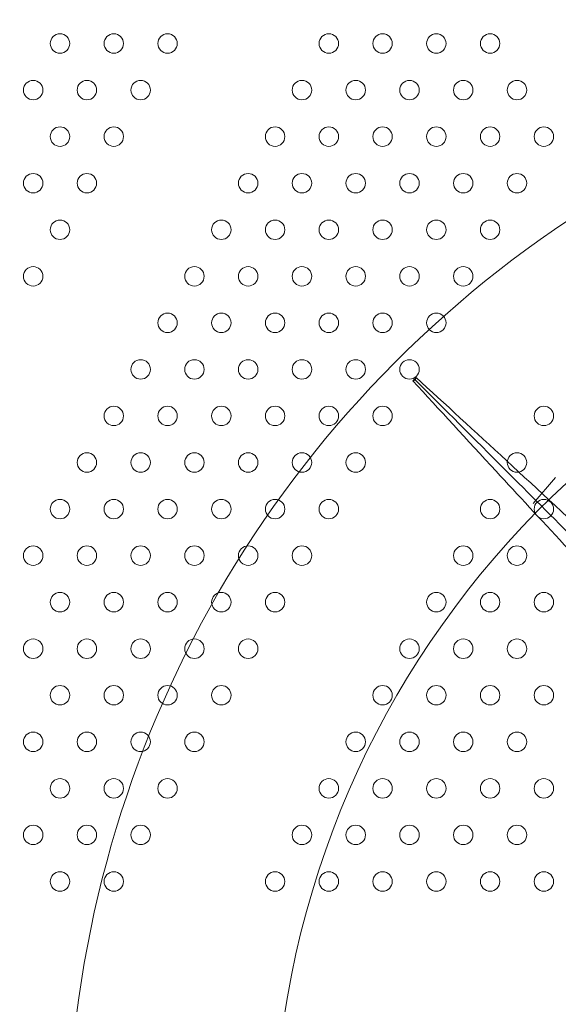
# Model space of a CAD drawing. Units: millimetres. Extents: x 171454 to 197461, y -8873 to 10121.
# Drawn here: x 185571 to 185807, y 117 to 547 of the extents above; entities that cross this region are included whole.
import ezdxf

# ---------------------------------------------------------------- set-up
doc = ezdxf.new("R2010")
doc.units = ezdxf.units.MM
doc.header["$LTSCALE"] = 30
doc.layers.add('InterSystem-dimension', color=7, linetype='Continuous', lineweight=5)
doc.layers.add('InterSystem-drawing', color=7, linetype='Continuous', lineweight=9)
doc.styles.add('arial', font='arial.ttf')
doc.dimstyles.new('IS_1-50(mm)', dxfattribs={"dimtxt": 100, "dimasz": 100, "dimexe": 10, "dimexo": 50, "dimgap": 10, "dimtad": 1, "dimdec": 0, "dimrnd": 10, "dimzin": 0, "dimtxsty": 'arial', "dimcen": 100, "dimclrd": 256, "dimclre": 256, "dimclrt": 256, "dimadec": 1, "dimazin": 0, "dimtfac": 1, "dimtdec": 0, "dimtmove": 0, "dimatfit": 3, "dimfxl": 1, "dimtolj": 1, "dimtzin": 0, "dimlwd": -1, "dimlwe": -1, "dimarcsym": 0})

# ---------------------------------------------------------------- blocks, each defined once
blk = doc.blocks.new('*D2')
at = {"layer": 'Defpoints', "color": 0, "transparency": 16777216}
for p in [(191421.85, 5186.46), (191421.85, 519.98), (173289.29, -2613.63)]:
    blk.add_point(p, dxfattribs=at)
at = {"layer": 'InterSystem-dimension', "transparency": 16777216}
for p, q in [((173289.29, -2563.63), (173289.29, 5196.46)), ((191421.85, 569.98), (191421.85, 5196.46)), ((173389.29, 5186.46), (191321.85, 5186.46))]:
    blk.add_line(p, q, dxfattribs=at)
for points in [[(173389.29, 5203.13), (173389.29, 5169.8), (173289.29, 5186.46)], [(191321.85, 5203.13), (191321.85, 5169.8), (191421.85, 5186.46)]]:
    blk.add_solid(points, dxfattribs=at)
at = {"layer": 'InterSystem-dimension', "transparency": 16777216, "insert": (182355.57, 5247.55), "char_height": 100, "attachment_point": 5, "style": 'arial'}
blk.add_mtext('\\A1;18130', dxfattribs=at)
blk = doc.blocks.new('*D3')
at = {"layer": 'Defpoints', "color": 0, "transparency": 16777216}
for p in [(183910.62, 2590.78), (192048.62, 2590.78), (178816.19, -5585.68)]:
    blk.add_point(p, dxfattribs=at)
at = {"layer": 'InterSystem-dimension', "transparency": 16777216}
for p, q in [((183960.62, 2590.78), (192058.62, 2590.78)), ((192048.62, -5485.68), (192048.62, 2490.78)), ((178866.19, -5585.68), (192058.62, -5585.68))]:
    blk.add_line(p, q, dxfattribs=at)
for points in [[(192031.95, 2490.78), (192065.29, 2490.78), (192048.62, 2590.78)], [(192031.95, -5485.68), (192065.29, -5485.68), (192048.62, -5585.68)]]:
    blk.add_solid(points, dxfattribs=at)
at = {"layer": 'InterSystem-dimension', "transparency": 16777216, "insert": (191987.56, -1497.45), "char_height": 100, "attachment_point": 5, "rotation": 90, "style": 'arial'}
blk.add_mtext('\\A1;8180', dxfattribs=at)
blk = doc.blocks.new('*D4')
at = {"layer": 'Defpoints', "color": 0, "transparency": 16777216}
for p in [(189470.09, 812.87), (174790.76, -1927.79), (189470.09, -8140.28)]:
    blk.add_point(p, dxfattribs=at)
at = {"layer": 'InterSystem-dimension', "transparency": 16777216}
for p, q in [((189470.09, 762.87), (189470.09, -8150.28)), ((174790.76, -1977.79), (174790.76, -8150.28)), ((174890.76, -8140.28), (189370.09, -8140.28))]:
    blk.add_line(p, q, dxfattribs=at)
for points in [[(174890.76, -8123.62), (174890.76, -8156.95), (174790.76, -8140.28)], [(189370.09, -8123.62), (189370.09, -8156.95), (189470.09, -8140.28)]]:
    blk.add_solid(points, dxfattribs=at)
at = {"layer": 'InterSystem-dimension', "transparency": 16777216, "insert": (182130.42, -8079.23), "char_height": 100, "attachment_point": 5, "style": 'arial'}
blk.add_mtext('\\A1;14680', dxfattribs=at)

msp = doc.modelspace()

# ---------------------------------------------------------------- linework, layer by layer
at = {"layer": 'InterSystem-drawing', "linetype": 'ByBlock', "lineweight": 0}
msp.add_line((185805.63, 347.08), (185795.86, 335.7), dxfattribs=at)
for centre in [(185589.02, 536.77), (185612.52, 536.77), (185636.02, 536.77), (185706.52, 536.77), (185730.02, 536.77), (185753.52, 536.77), (185777.02, 536.77), (185577.27, 516.42), (185600.77, 516.42), (185624.27, 516.42), (185694.77, 516.42), (185718.27, 516.42), (185741.77, 516.42), (185765.27, 516.42), (185788.77, 516.42), (185589.02, 496.07), (185612.52, 496.07), (185683.02, 496.07), (185706.52, 496.07), (185730.02, 496.07), (185753.52, 496.07), (185777.02, 496.07), (185800.52, 496.07), (185577.27, 475.71), (185600.77, 475.71), (185671.27, 475.71), (185694.77, 475.71), (185718.27, 475.71), (185741.77, 475.71), (185765.27, 475.71), (185788.77, 475.71), (185589.02, 455.36), (185659.52, 455.36), (185683.02, 455.36), (185706.52, 455.36), (185730.02, 455.36), (185753.52, 455.36), (185777.02, 455.36), (185577.27, 435.01), (185647.77, 435.01), (185671.27, 435.01), (185694.77, 435.01), (185718.27, 435.01), (185741.77, 435.01), (185765.27, 435.01), (185636.02, 414.66), (185659.52, 414.66), (185683.02, 414.66), (185706.52, 414.66), (185730.02, 414.66), (185753.52, 414.66), (185624.27, 394.31), (185647.77, 394.31), (185671.27, 394.31), (185694.77, 394.31), (185718.27, 394.31), (185741.77, 394.31), (185612.52, 373.96), (185636.02, 373.96), (185659.52, 373.96), (185683.02, 373.96), (185706.52, 373.96), (185730.02, 373.96), (185800.52, 373.96), (185600.77, 353.6), (185624.27, 353.6), (185647.77, 353.6), (185671.27, 353.6), (185694.77, 353.6), (185718.27, 353.6), (185788.77, 353.6), (185589.02, 333.25), (185612.52, 333.25), (185636.02, 333.25), (185659.52, 333.25), (185683.02, 333.25), (185706.52, 333.25), (185777.02, 333.25), (185800.52, 333.25), (185577.27, 312.9), (185600.77, 312.9), (185624.27, 312.9), (185647.77, 312.9), (185671.27, 312.9), (185694.77, 312.9), (185765.27, 312.9), (185788.77, 312.9), (185589.02, 292.55), (185612.52, 292.55), (185636.02, 292.55), (185659.52, 292.55), (185683.02, 292.55), (185753.52, 292.55), (185777.02, 292.55), (185800.52, 292.55), (185577.27, 272.2), (185600.77, 272.2), (185624.27, 272.2), (185647.77, 272.2), (185671.27, 272.2), (185741.77, 272.2), (185765.27, 272.2), (185788.77, 272.2), (185589.02, 251.85), (185612.52, 251.85), (185636.02, 251.85), (185659.52, 251.85), (185730.02, 251.85), (185753.52, 251.85), (185777.02, 251.85), (185800.52, 251.85), (185577.27, 231.5), (185600.77, 231.5), (185624.27, 231.5), (185647.77, 231.5), (185718.27, 231.5), (185741.77, 231.5), (185765.27, 231.5), (185788.77, 231.5), (185589.02, 211.14), (185612.52, 211.14), (185636.02, 211.14), (185706.52, 211.14), (185730.02, 211.14), (185753.52, 211.14), (185777.02, 211.14), (185800.52, 211.14), (185577.27, 190.79), (185600.77, 190.79), (185624.27, 190.79), (185694.77, 190.79), (185718.27, 190.79), (185741.77, 190.79), (185765.27, 190.79), (185788.77, 190.79), (185589.02, 170.44), (185612.52, 170.44), (185683.02, 170.44), (185706.52, 170.44), (185730.02, 170.44), (185753.52, 170.44), (185777.02, 170.44), (185800.52, 170.44)]:
    msp.add_circle(centre, 4.25, dxfattribs=at)
at = {"layer": 'InterSystem-drawing', "lineweight": 15}
for radius, start, end in [(490, 120, 176.4899), (400, 4.3012, 175.6988)]:
    msp.add_arc((186082.52, 51.51), radius, start, end, dxfattribs=at)
for points in [[(185743.99, 390.03), (185743.76, 389.79), (185743.52, 389.56), (185743.29, 389.32)], [(185744.7, 390.74), (185744.46, 390.5), (185744.23, 390.26), (185743.99, 390.03)]]:
    msp.add_open_spline(points, degree=3, dxfattribs=at)
for points, knots in [([(185744.39, 389.63), (185744.2, 389.58), (185744.02, 389.53), (185743.65, 389.43), (185743.47, 389.37), (185743.29, 389.32)], [-1.273716, -1.273716, -1.273716, -1.273716, -0.628361, -0.628361, -0.001097, -0.001097, -0.001097, -0.001097]), ([(185743.29, 389.32), (185754.71, 376.83), (185766.87, 363.62), (185798.86, 328.99), (185819.36, 306.91), (185862.22, 260.88), (185884.43, 237.08), (185907.01, 212.9)], [0.000628, 0.000628, 0.000628, 0.000628, 66.573699, 66.573699, 166.493513, 166.493513, 266.397265, 266.397265, 266.397265, 266.397265]), ([(185744.7, 390.74), (185744.65, 390.55), (185744.6, 390.37), (185744.49, 390.01), (185744.44, 389.82), (185744.39, 389.63)], [-1.272617, -1.272617, -1.272617, -1.272617, -0.645344, -0.645344, 0, 0, 0, 0]), ([(185744.39, 389.63), (185756.82, 377.2), (185769.95, 364.07), (185783.63, 350.39), (185793.91, 340.11), (185804.5, 329.52), (185815.34, 318.68), (185823.4, 310.62), (185831.59, 302.43), (185839.89, 294.13), (185852.08, 281.94), (185864.5, 269.52), (185877.05, 256.97), (185887.56, 246.46), (185898.16, 235.86), (185908.79, 225.23)], [0.002684, 0.002684, 0.002684, 0.002684, 0.2561445, 0.2561445, 0.2561445, 0.446679, 0.446679, 0.446679, 0.5884091, 0.5884091, 0.5884091, 0.7967182, 0.7967182, 0.7967182, 0.9710992, 0.9710992, 0.9710992, 0.9710992]), ([(185921.12, 227.01), (185888.85, 257.14), (185857.32, 286.57), (185812.53, 328.19), (185798.1, 341.57), (185770.41, 367.15), (185757.19, 379.31), (185744.7, 390.74)], [0.018594, 0.018594, 0.018594, 0.018594, 133.360372, 133.360372, 199.949883, 199.949883, 266.539679, 266.539679, 266.539679, 266.539679])]:
    msp.add_open_spline(points, degree=3, knots=knots, dxfattribs=at)

# ---------------------------------------------------------------- dimensions: what is measured, and where the dimension line sits
at = {"layer": 'InterSystem-dimension', "color": 1}
for base, p1, p2, picture, middle in [((191421.85, 5186.46), (173289.29, -2613.63), (191421.85, 519.98), '*D2', (182355.57, 5247.55)), ((189470.09, -8140.28), (174790.76, -1927.79), (189470.09, 812.87), '*D4', (182130.42, -8079.23))]:
    dim = msp.add_linear_dim(base=base, p1=p1, p2=p2, dimstyle='IS_1-50(mm)', dxfattribs=at)
    dim.commit()
    dim.dimension.update_dxf_attribs({"geometry": picture, "text_midpoint": middle})
dim = msp.add_linear_dim(base=(192048.62, 2590.78), p1=(178816.19, -5585.68), p2=(183910.62, 2590.78), angle=90, dimstyle='IS_1-50(mm)', dxfattribs=at)
dim.commit()
dim.dimension.update_dxf_attribs({"geometry": '*D3', "text_midpoint": (191987.56, -1497.45)})

doc.saveas('drawing.dxf')
